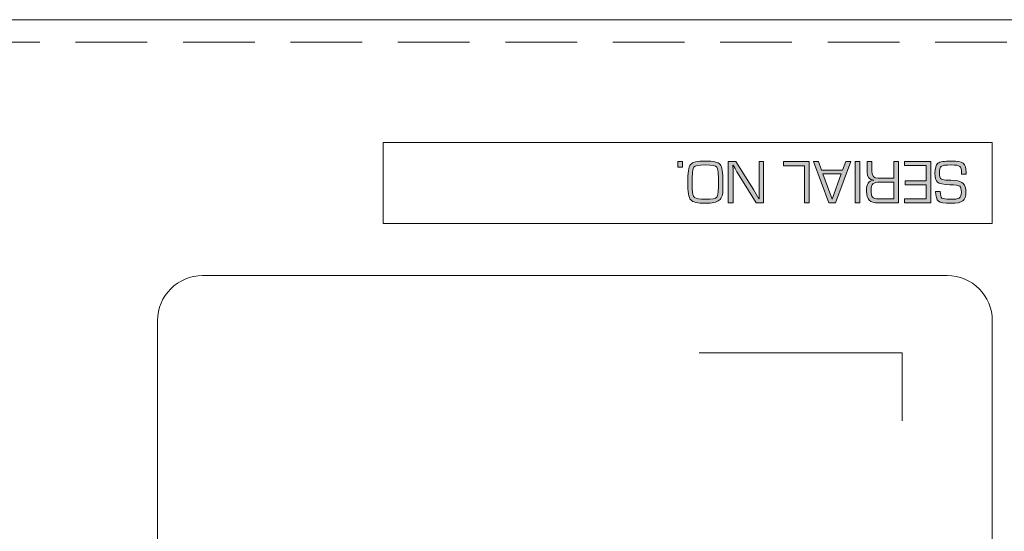
# Model space of a CAD drawing. Units: millimetres. Extents: x 315 to 1035, y 9 to 913.
# Drawn here: x 420 to 463, y 595 to 617 of the extents above; entities that cross this region are included whole.
import ezdxf

# ---------------------------------------------------------------- set-up
doc = ezdxf.new("R2010")
doc.units = ezdxf.units.MM
doc.linetypes.add('HIDDEN2', pattern=[4.7625, 3.175, -1.5875])
doc.layers.add('Rear Chassis', color=80, linetype='Continuous', lineweight=15)
doc.layers.add('Titol', color=7, linetype='Continuous', lineweight=18)

msp = doc.modelspace()

# ---------------------------------------------------------------- hatches: boundary and pattern name
at = {"layer": 'Titol'}
h = msp.add_hatch(color=256, dxfattribs=at)
edge = h.paths.add_edge_path()
edge.add_spline(control_points=[(460.121, 609.639), (460.121, 609.639), (460.327, 609.639), (460.327, 609.639), (460.327, 609.639), (460.327, 609.639), (460.327, 609.639), (460.327, 609.491), (460.352, 609.398), (460.401, 609.357), (460.45, 609.318), (460.567, 609.298), (460.749, 609.298), (460.965, 609.298), (461.105, 609.317), (461.168, 609.356), (461.231, 609.393), (461.262, 609.478), (461.262, 609.61), (461.262, 609.757), (461.238, 609.847), (461.189, 609.879), (461.139, 609.912), (460.992, 609.934), (460.749, 609.945), (460.463, 609.958), (460.282, 609.994), (460.205, 610.054), (460.127, 610.114), (460.088, 610.248), (460.088, 610.457), (460.088, 610.683), (460.133, 610.829), (460.222, 610.895), (460.311, 610.962), (460.508, 610.995), (460.813, 610.995), (461.076, 610.995), (461.252, 610.961), (461.34, 610.894), (461.426, 610.827), (461.471, 610.693), (461.471, 610.491), (461.471, 610.491), (461.471, 610.491), (461.471, 610.491), (461.471, 610.491), (461.472, 610.409), (461.472, 610.409), (461.472, 610.409), (461.267, 610.409), (461.267, 610.409), (461.267, 610.409), (461.267, 610.454), (461.267, 610.454), (461.267, 610.454), (461.267, 610.454), (461.267, 610.454), (461.267, 610.618), (461.241, 610.72), (461.191, 610.76), (461.141, 610.8), (461.012, 610.82), (460.806, 610.82), (460.568, 610.82), (460.423, 610.8), (460.368, 610.76), (460.314, 610.72), (460.286, 610.614), (460.286, 610.441), (460.286, 610.329), (460.305, 610.254), (460.342, 610.217), (460.379, 610.18), (460.456, 610.158), (460.575, 610.151), (460.575, 610.151), (460.575, 610.151), (460.575, 610.151), (460.575, 610.151), (460.789, 610.14), (460.789, 610.14), (460.789, 610.14), (460.993, 610.129), (460.993, 610.129), (460.993, 610.129), (460.993, 610.129), (460.993, 610.129), (461.304, 610.108), (461.46, 609.947), (461.46, 609.646), (461.46, 609.437), (461.415, 609.298), (461.324, 609.228), (461.234, 609.158), (461.053, 609.123), (460.782, 609.123), (460.509, 609.123), (460.329, 609.156), (460.247, 609.22), (460.163, 609.285), (460.121, 609.425), (460.121, 609.639)], knot_values=[0, 0, 0, 0, 1, 1, 1, 2, 2, 2, 3, 3, 3, 4, 4, 4, 5, 5, 5, 6, 6, 6, 7, 7, 7, 8, 8, 8, 9, 9, 9, 10, 10, 10, 11, 11, 11, 12, 12, 12, 13, 13, 13, 14, 14, 14, 15, 15, 15, 16, 16, 16, 17, 17, 17, 18, 18, 18, 19, 19, 19, 20, 20, 20, 21, 21, 21, 22, 22, 22, 23, 23, 23, 24, 24, 24, 25, 25, 25, 26, 26, 26, 27, 27, 27, 28, 28, 28, 29, 29, 29, 30, 30, 30, 31, 31, 31, 32, 32, 32, 33, 33, 33, 34, 34, 34, 34], degree=3, periodic=0)
h.paths.add_polyline_path([(459.705, 609.317), (459.705, 609.941), (458.774, 609.941), (458.774, 610.116), (459.705, 610.116), (459.705, 610.801), (458.734, 610.801), (458.734, 610.976), (459.912, 610.976), (459.912, 609.142), (458.734, 609.142), (458.734, 609.317)])
edge = h.paths.add_edge_path()
edge.add_spline(control_points=[(458.468, 610.976), (458.468, 610.976), (458.468, 609.142), (458.468, 609.142), (458.468, 609.142), (457.595, 609.142), (457.595, 609.142), (457.595, 609.142), (457.595, 609.142), (457.595, 609.142), (457.398, 609.142), (457.259, 609.181), (457.179, 609.259), (457.098, 609.337), (457.058, 609.472), (457.058, 609.664), (457.058, 609.834), (457.079, 609.951), (457.123, 610.018), (457.167, 610.085), (457.252, 610.128), (457.375, 610.148), (457.375, 610.148), (457.375, 610.148), (457.375, 610.148), (457.375, 610.148), (457.375, 610.152), (457.375, 610.152), (457.375, 610.152), (457.375, 610.152), (457.375, 610.152), (457.181, 610.166), (457.084, 610.285), (457.084, 610.507), (457.084, 610.507), (457.084, 610.507), (457.084, 610.507), (457.084, 610.507), (457.084, 610.976), (457.084, 610.976), (457.084, 610.976), (457.29, 610.976), (457.29, 610.976), (457.29, 610.976), (457.29, 610.554), (457.29, 610.554), (457.29, 610.554), (457.29, 610.554), (457.29, 610.554), (457.29, 610.339), (457.383, 610.233), (457.568, 610.233), (457.568, 610.233), (457.568, 610.233), (457.568, 610.233), (457.568, 610.233), (457.637, 610.233), (457.637, 610.233), (457.637, 610.233), (458.261, 610.233), (458.261, 610.233), (458.261, 610.233), (458.261, 610.976), (458.261, 610.976), (458.261, 610.976), (458.468, 610.976), (458.468, 610.976)], knot_values=[0, 0, 0, 0, 1, 1, 1, 2, 2, 2, 3, 3, 3, 4, 4, 4, 5, 5, 5, 6, 6, 6, 7, 7, 7, 8, 8, 8, 9, 9, 9, 10, 10, 10, 11, 11, 11, 12, 12, 12, 13, 13, 13, 14, 14, 14, 15, 15, 15, 16, 16, 16, 17, 17, 17, 18, 18, 18, 19, 19, 19, 20, 20, 20, 21, 21, 21, 22, 22, 22, 22], degree=3, periodic=1)
edge = h.paths.add_edge_path()
edge.add_spline(control_points=[(458.261, 610.058), (458.261, 610.058), (457.664, 610.058), (457.664, 610.058), (457.664, 610.058), (457.664, 610.058), (457.664, 610.058), (457.506, 610.058), (457.398, 610.034), (457.341, 609.986), (457.284, 609.938), (457.255, 609.848), (457.255, 609.716), (457.255, 609.55), (457.276, 609.442), (457.319, 609.392), (457.362, 609.342), (457.453, 609.317), (457.593, 609.317), (457.593, 609.317), (457.593, 609.317), (457.593, 609.317), (457.593, 609.317), (458.261, 609.317), (458.261, 609.317), (458.261, 609.317), (458.261, 610.058), (458.261, 610.058)], knot_values=[0, 0, 0, 0, 1, 1, 1, 2, 2, 2, 3, 3, 3, 4, 4, 4, 5, 5, 5, 6, 6, 6, 7, 7, 7, 8, 8, 8, 9, 9, 9, 9], degree=3, periodic=1)
h.paths.add_polyline_path([(456.547, 609.142), (456.547, 610.976), (456.754, 610.976), (456.754, 609.142)])
h.paths.add_polyline_path([(455.066, 610.587), (455.994, 610.587), (456.135, 610.976), (456.355, 610.976), (455.683, 609.142), (455.392, 609.142), (454.707, 610.976), (454.923, 610.976)])
h.paths.add_polyline_path([(455.126, 610.432), (455.534, 609.311), (455.936, 610.432)])
h.paths.add_polyline_path([(454.314, 609.142), (454.314, 610.783), (453.37, 610.783), (453.37, 610.976), (454.52, 610.976), (454.52, 609.142)])
h.paths.add_polyline_path([(450.931, 609.142), (450.931, 610.976), (451.271, 610.976), (452.04, 609.728), (452.165, 609.522), (452.227, 609.42), (452.288, 609.318), (452.293, 609.318), (452.292, 609.386), (452.291, 609.456), (452.291, 609.593), (452.291, 610.976), (452.497, 610.976), (452.497, 609.142), (452.159, 609.142), (451.489, 610.235), (451.314, 610.523), (451.227, 610.665), (451.141, 610.809), (451.136, 610.809), (451.137, 610.74), (451.139, 610.671), (451.139, 610.534), (451.139, 609.142)])
edge = h.paths.add_edge_path()
edge.add_spline(control_points=[(449.912, 609.123), (449.566, 609.123), (449.349, 609.174), (449.262, 609.275), (449.176, 609.376), (449.132, 609.629), (449.132, 610.034), (449.132, 610.47), (449.174, 610.739), (449.257, 610.841), (449.34, 610.944), (449.559, 610.995), (449.912, 610.995), (450.264, 610.995), (450.483, 610.944), (450.568, 610.843), (450.652, 610.741), (450.694, 610.48), (450.694, 610.058), (450.694, 610.058), (450.694, 610.058), (450.694, 610.058), (450.694, 610.058), (450.694, 609.929), (450.694, 609.929), (450.694, 609.929), (450.692, 609.756), (450.692, 609.756), (450.692, 609.756), (450.692, 609.756), (450.692, 609.756), (450.692, 609.512), (450.637, 609.346), (450.528, 609.257), (450.417, 609.168), (450.213, 609.123), (449.912, 609.123)], knot_values=[0, 0, 0, 0, 1, 1, 1, 2, 2, 2, 3, 3, 3, 4, 4, 4, 5, 5, 5, 6, 6, 6, 7, 7, 7, 8, 8, 8, 9, 9, 9, 10, 10, 10, 11, 11, 11, 12, 12, 12, 12], degree=3, periodic=0)
edge = h.paths.add_edge_path()
edge.add_spline(control_points=[(449.914, 609.298), (450.204, 609.298), (450.374, 609.33), (450.423, 609.395), (450.472, 609.459), (450.497, 609.68), (450.497, 610.058), (450.497, 610.437), (450.472, 610.658), (450.423, 610.723), (450.374, 610.788), (450.204, 610.82), (449.914, 610.82), (449.623, 610.82), (449.453, 610.788), (449.404, 610.723), (449.355, 610.658), (449.33, 610.437), (449.33, 610.058), (449.33, 610.058), (449.33, 610.058), (449.33, 610.058), (449.33, 610.058), (449.33, 609.938), (449.33, 609.938), (449.33, 609.938), (449.331, 609.765), (449.331, 609.765), (449.331, 609.765), (449.331, 609.765), (449.331, 609.765), (449.331, 609.563), (449.365, 609.435), (449.433, 609.38), (449.502, 609.325), (449.661, 609.298), (449.914, 609.298)], knot_values=[0, 0, 0, 0, 1, 1, 1, 2, 2, 2, 3, 3, 3, 4, 4, 4, 5, 5, 5, 6, 6, 6, 7, 7, 7, 8, 8, 8, 9, 9, 9, 10, 10, 10, 11, 11, 11, 12, 12, 12, 12], degree=3, periodic=0)
h.paths.add_polyline_path([(448.699, 610.729), (448.699, 610.976), (448.906, 610.976), (448.906, 610.729)])

# ---------------------------------------------------------------- linework, layer by layer
at = {"layer": 'Rear Chassis'}
msp.add_line((355.325, 617.258), (753.325, 617.258), dxfattribs=at)
at = {"layer": 'Rear Chassis', "linetype": 'HIDDEN2'}
msp.add_line((355.325, 616.258), (753.325, 616.258), dxfattribs=at)
at = {"layer": 'Titol'}
for p, q in [((462.632, 611.816), (435.632, 611.816)), ((435.632, 611.816), (435.632, 608.224)), ((462.632, 608.224), (462.632, 611.816)), ((448.699, 610.729), (448.699, 610.976)), ((448.699, 610.976), (448.906, 610.976)), ((448.906, 610.729), (448.699, 610.729)), ((448.906, 610.976), (448.906, 610.729)), ((450.931, 609.142), (450.931, 610.976)), ((450.931, 610.976), (451.271, 610.976)), ((451.141, 610.809), (451.136, 610.809)), ((451.136, 610.809), (451.137, 610.74)), ((451.137, 610.74), (451.139, 610.671)), ((451.139, 610.671), (451.139, 610.534)), ((451.227, 610.665), (451.141, 610.809)), ((451.314, 610.523), (451.227, 610.665)), ((451.271, 610.976), (452.04, 609.728)), ((452.291, 609.593), (452.291, 610.976)), ((452.291, 610.976), (452.497, 610.976)), ((452.497, 610.976), (452.497, 609.142)), ((453.37, 610.783), (453.37, 610.976)), ((453.37, 610.976), (454.52, 610.976)), ((454.314, 610.783), (453.37, 610.783)), ((454.314, 609.142), (454.314, 610.783)), ((454.52, 610.976), (454.52, 609.142)), ((455.392, 609.142), (454.707, 610.976)), ((454.707, 610.976), (454.923, 610.976)), ((454.923, 610.976), (455.066, 610.587)), ((455.066, 610.587), (455.994, 610.587)), ((456.355, 610.976), (455.683, 609.142)), ((455.994, 610.587), (456.135, 610.976)), ((456.135, 610.976), (456.355, 610.976)), ((456.547, 609.142), (456.547, 610.976)), ((456.547, 610.976), (456.754, 610.976)), ((456.754, 610.976), (456.754, 609.142)), ((458.734, 610.801), (458.734, 610.976)), ((458.734, 610.976), (459.912, 610.976)), ((459.705, 610.801), (458.734, 610.801)), ((459.705, 610.116), (459.705, 610.801)), ((459.912, 610.976), (459.912, 609.142)), ((451.139, 610.534), (451.139, 609.142)), ((451.489, 610.235), (451.314, 610.523)), ((452.159, 609.142), (451.489, 610.235)), ((455.126, 610.432), (455.534, 609.311)), ((455.936, 610.432), (455.126, 610.432)), ((455.534, 609.311), (455.936, 610.432)), ((458.774, 609.941), (458.774, 610.116)), ((458.774, 610.116), (459.705, 610.116)), ((452.04, 609.728), (452.165, 609.522)), ((459.705, 609.941), (458.774, 609.941)), ((459.705, 609.317), (459.705, 609.941)), ((452.165, 609.522), (452.227, 609.42)), ((452.227, 609.42), (452.288, 609.318)), ((452.288, 609.318), (452.293, 609.318)), ((452.291, 609.456), (452.291, 609.593)), ((452.292, 609.386), (452.291, 609.456)), ((452.293, 609.318), (452.292, 609.386)), ((458.734, 609.142), (458.734, 609.317)), ((458.734, 609.317), (459.705, 609.317)), ((451.139, 609.142), (450.931, 609.142)), ((452.497, 609.142), (452.159, 609.142)), ((454.52, 609.142), (454.314, 609.142)), ((455.683, 609.142), (455.392, 609.142)), ((456.754, 609.142), (456.547, 609.142)), ((459.912, 609.142), (458.734, 609.142)), ((435.632, 608.224), (462.632, 608.224)), ((458.638, 602.499), (449.638, 602.499)), ((458.638, 599.488), (458.638, 602.499))]:
    msp.add_line(p, q, dxfattribs=at)
for points in [[(449.257, 610.841), (449.34, 610.944), (449.559, 610.995), (449.912, 610.995)], [(449.912, 610.995), (450.264, 610.995), (450.483, 610.944), (450.568, 610.843)], [(460.222, 610.895), (460.311, 610.962), (460.508, 610.995), (460.813, 610.995)], [(460.813, 610.995), (461.076, 610.995), (461.252, 610.961), (461.34, 610.894)], [(449.132, 610.034), (449.132, 610.47), (449.174, 610.739), (449.257, 610.841)], [(449.404, 610.723), (449.355, 610.658), (449.33, 610.437), (449.33, 610.058)], [(449.914, 610.82), (449.623, 610.82), (449.453, 610.788), (449.404, 610.723)], [(450.423, 610.723), (450.374, 610.788), (450.204, 610.82), (449.914, 610.82)], [(450.497, 610.058), (450.497, 610.437), (450.472, 610.658), (450.423, 610.723)], [(450.568, 610.843), (450.652, 610.741), (450.694, 610.48), (450.694, 610.058)], [(457.084, 610.507), (457.084, 610.507), (457.084, 610.976), (457.084, 610.976)], [(457.084, 610.976), (457.084, 610.976), (457.29, 610.976), (457.29, 610.976)], [(457.29, 610.976), (457.29, 610.976), (457.29, 610.554), (457.29, 610.554)], [(457.29, 610.554), (457.29, 610.554), (457.29, 610.554), (457.29, 610.554)], [(457.29, 610.554), (457.29, 610.339), (457.383, 610.233), (457.568, 610.233)], [(458.261, 610.233), (458.261, 610.233), (458.261, 610.976), (458.261, 610.976)], [(458.261, 610.976), (458.261, 610.976), (458.468, 610.976), (458.468, 610.976)], [(458.468, 610.976), (458.468, 610.976), (458.468, 609.142), (458.468, 609.142)], [(460.088, 610.457), (460.088, 610.683), (460.133, 610.829), (460.222, 610.895)], [(460.368, 610.76), (460.314, 610.72), (460.286, 610.614), (460.286, 610.441)], [(460.806, 610.82), (460.568, 610.82), (460.423, 610.8), (460.368, 610.76)], [(461.191, 610.76), (461.141, 610.8), (461.012, 610.82), (460.806, 610.82)], [(461.267, 610.454), (461.267, 610.618), (461.241, 610.72), (461.191, 610.76)], [(461.34, 610.894), (461.426, 610.827), (461.471, 610.693), (461.471, 610.491)], [(457.375, 610.152), (457.181, 610.166), (457.084, 610.285), (457.084, 610.507)], [(457.084, 610.507), (457.084, 610.507), (457.084, 610.507), (457.084, 610.507)], [(457.123, 610.018), (457.167, 610.085), (457.252, 610.128), (457.375, 610.148)], [(457.375, 610.148), (457.375, 610.148), (457.375, 610.152), (457.375, 610.152)], [(457.375, 610.152), (457.375, 610.152), (457.375, 610.152), (457.375, 610.152)], [(457.375, 610.148), (457.375, 610.148), (457.375, 610.148), (457.375, 610.148)], [(457.568, 610.233), (457.568, 610.233), (457.568, 610.233), (457.568, 610.233)], [(457.568, 610.233), (457.568, 610.233), (457.637, 610.233), (457.637, 610.233)], [(457.637, 610.233), (457.637, 610.233), (458.261, 610.233), (458.261, 610.233)], [(460.205, 610.054), (460.127, 610.114), (460.088, 610.248), (460.088, 610.457)], [(460.286, 610.441), (460.286, 610.329), (460.305, 610.254), (460.342, 610.217)], [(460.342, 610.217), (460.379, 610.18), (460.456, 610.158), (460.575, 610.151)], [(460.575, 610.151), (460.575, 610.151), (460.575, 610.151), (460.575, 610.151)], [(460.575, 610.151), (460.575, 610.151), (460.789, 610.14), (460.789, 610.14)], [(460.789, 610.14), (460.789, 610.14), (460.993, 610.129), (460.993, 610.129)], [(460.993, 610.129), (460.993, 610.129), (460.993, 610.129), (460.993, 610.129)], [(460.993, 610.129), (461.304, 610.108), (461.46, 609.947), (461.46, 609.646)], [(461.267, 610.409), (461.267, 610.409), (461.267, 610.454), (461.267, 610.454)], [(461.267, 610.454), (461.267, 610.454), (461.267, 610.454), (461.267, 610.454)], [(461.472, 610.409), (461.472, 610.409), (461.267, 610.409), (461.267, 610.409)], [(461.471, 610.491), (461.471, 610.491), (461.471, 610.491), (461.471, 610.491)], [(461.471, 610.491), (461.471, 610.491), (461.472, 610.409), (461.472, 610.409)], [(449.262, 609.275), (449.176, 609.376), (449.132, 609.629), (449.132, 610.034)], [(449.33, 610.058), (449.33, 610.058), (449.33, 610.058), (449.33, 610.058)], [(449.33, 610.058), (449.33, 610.058), (449.33, 609.938), (449.33, 609.938)], [(449.33, 609.938), (449.33, 609.938), (449.331, 609.765), (449.331, 609.765)], [(449.331, 609.765), (449.331, 609.765), (449.331, 609.765), (449.331, 609.765)], [(449.331, 609.765), (449.331, 609.563), (449.365, 609.435), (449.433, 609.38)], [(450.423, 609.395), (450.472, 609.459), (450.497, 609.68), (450.497, 610.058)], [(450.692, 609.756), (450.692, 609.512), (450.637, 609.346), (450.528, 609.257)], [(450.694, 609.929), (450.694, 609.929), (450.692, 609.756), (450.692, 609.756)], [(450.692, 609.756), (450.692, 609.756), (450.692, 609.756), (450.692, 609.756)], [(450.694, 610.058), (450.694, 610.058), (450.694, 610.058), (450.694, 610.058)], [(450.694, 610.058), (450.694, 610.058), (450.694, 609.929), (450.694, 609.929)], [(457.058, 609.664), (457.058, 609.834), (457.079, 609.951), (457.123, 610.018)], [(457.341, 609.986), (457.284, 609.938), (457.255, 609.848), (457.255, 609.716)], [(457.255, 609.716), (457.255, 609.55), (457.276, 609.442), (457.319, 609.392)], [(457.664, 610.058), (457.506, 610.058), (457.398, 610.034), (457.341, 609.986)], [(458.261, 610.058), (458.261, 610.058), (457.664, 610.058), (457.664, 610.058)], [(457.664, 610.058), (457.664, 610.058), (457.664, 610.058), (457.664, 610.058)], [(458.261, 609.317), (458.261, 609.317), (458.261, 610.058), (458.261, 610.058)], [(460.749, 609.945), (460.463, 609.958), (460.282, 609.994), (460.205, 610.054)], [(461.189, 609.879), (461.139, 609.912), (460.992, 609.934), (460.749, 609.945)], [(461.262, 609.61), (461.262, 609.757), (461.238, 609.847), (461.189, 609.879)], [(449.912, 609.123), (449.566, 609.123), (449.349, 609.174), (449.262, 609.275)], [(449.433, 609.38), (449.502, 609.325), (449.661, 609.298), (449.914, 609.298)], [(450.528, 609.257), (450.417, 609.168), (450.213, 609.123), (449.912, 609.123)], [(449.914, 609.298), (450.204, 609.298), (450.374, 609.33), (450.423, 609.395)], [(457.179, 609.259), (457.098, 609.337), (457.058, 609.472), (457.058, 609.664)], [(457.595, 609.142), (457.398, 609.142), (457.259, 609.181), (457.179, 609.259)], [(457.319, 609.392), (457.362, 609.342), (457.453, 609.317), (457.593, 609.317)], [(457.593, 609.317), (457.593, 609.317), (457.593, 609.317), (457.593, 609.317)], [(457.593, 609.317), (457.593, 609.317), (458.261, 609.317), (458.261, 609.317)], [(460.121, 609.639), (460.121, 609.639), (460.327, 609.639), (460.327, 609.639)], [(460.247, 609.22), (460.163, 609.285), (460.121, 609.425), (460.121, 609.639)], [(460.327, 609.639), (460.327, 609.639), (460.327, 609.639), (460.327, 609.639)], [(460.327, 609.639), (460.327, 609.491), (460.352, 609.398), (460.401, 609.357)], [(460.401, 609.357), (460.45, 609.318), (460.567, 609.298), (460.749, 609.298)], [(460.749, 609.298), (460.965, 609.298), (461.105, 609.317), (461.168, 609.356)], [(461.168, 609.356), (461.231, 609.393), (461.262, 609.478), (461.262, 609.61)], [(461.46, 609.646), (461.46, 609.437), (461.415, 609.298), (461.324, 609.228)], [(458.468, 609.142), (458.468, 609.142), (457.595, 609.142), (457.595, 609.142)], [(457.595, 609.142), (457.595, 609.142), (457.595, 609.142), (457.595, 609.142)], [(460.782, 609.123), (460.509, 609.123), (460.329, 609.156), (460.247, 609.22)], [(461.324, 609.228), (461.234, 609.158), (461.053, 609.123), (460.782, 609.123)], [(425.632, 603.918), (425.632, 605.023), (426.528, 605.918), (427.632, 605.918)], [(427.632, 605.918), (427.632, 605.918), (460.632, 605.918), (460.632, 605.918)], [(460.632, 605.918), (461.737, 605.918), (462.632, 605.023), (462.632, 603.918)], [(425.632, 573.918), (425.632, 573.918), (425.632, 603.918), (425.632, 603.918)], [(462.632, 603.918), (462.632, 603.918), (462.632, 573.918), (462.632, 573.918)]]:
    msp.add_open_spline(points, degree=3, dxfattribs=at)

doc.saveas('drawing.dxf')
